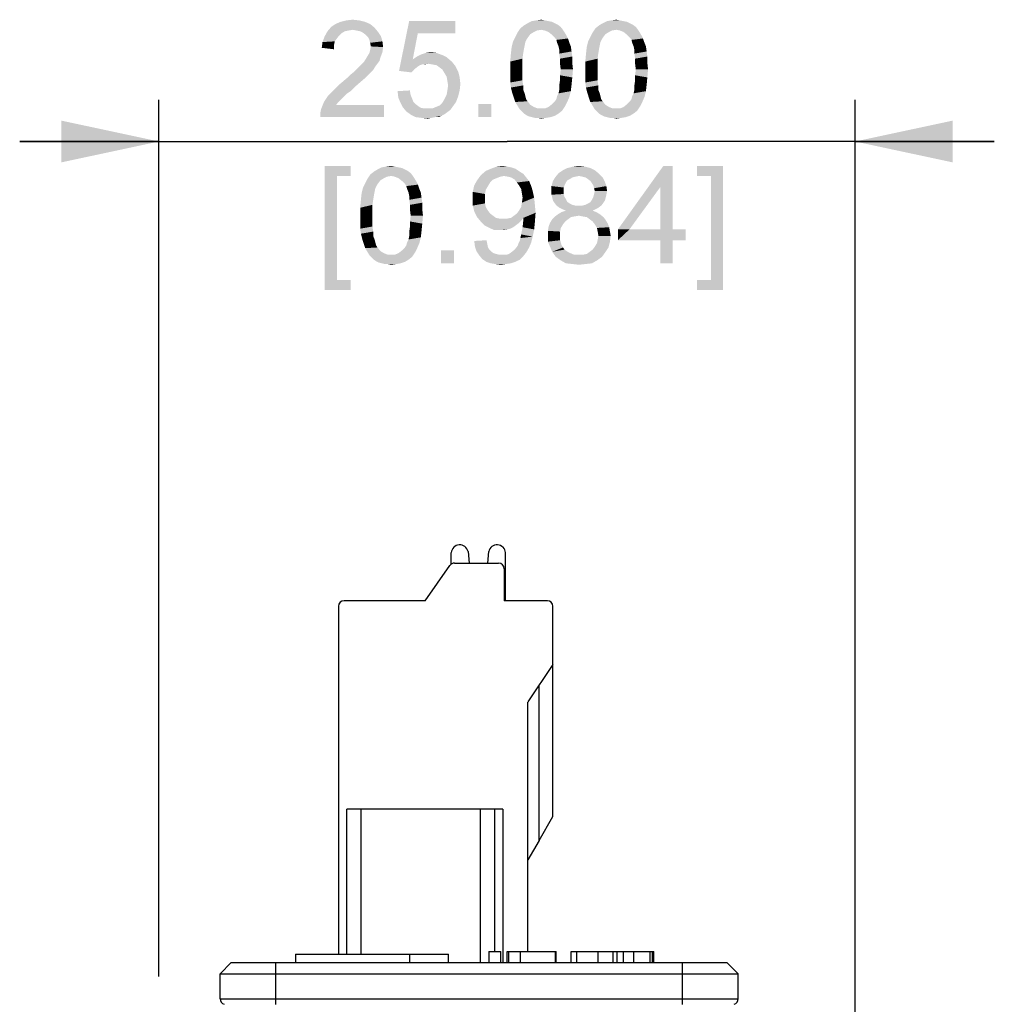
# Model space of a CAD drawing. Units: millimetres. Extents: x 0 to 841, y 0 to 594.
# Drawn here: x 319 to 354, y 397 to 433 of the extents above; entities that cross this region are included whole.
import ezdxf

# ---------------------------------------------------------------- set-up
doc = ezdxf.new("R2010")
doc.units = ezdxf.units.MM
doc.header["$LTSCALE"] = 46.255
doc.layers.get('0').update_dxf_attribs({"linetype": 'CONTINUOUS'})
for name, color, linetype in [('0221-28-6225DXF_CONTINUOUS_LINE', 7, 'CONTINUOUS'), ('MGATE_5000_SDXF_CONTINUOUS_LINE', 7, 'CONTINUOUS'), ('PZ_MGATE_5134_35_DDXF_DIMENSION', 7, 'CONTINUOUS')]:
    doc.layers.add(name, color=color, linetype=linetype)
doc.styles.get("Standard").update_dxf_attribs({"font": 'arial.ttf'})
doc.dimstyles.new('DIMSTYLE_2', dxfattribs={"dimtxt": 3.5, "dimasz": 3.5, "dimexe": 1.5, "dimexo": 1, "dimgap": 0.875, "dimtad": 1, "dimzin": 0, "dimdsep": 46, "dimtxsty": 'Standard', "dimblk": '_FILLED', "dimblk1": '_FILLED', "dimblk2": '_FILLED', "dimcen": 0.09, "dimclrt": 7, "dimazin": 0, "dimtp": 0.2, "dimtm": 0.2, "dimtfac": 1, "dimtofl": 0, "dimtmove": 0, "dimatfit": 3, "dimldrblk": '_FILLED', "dimfxl": 0, "dimtolj": 1, "dimtzin": 0, "dimarcsym": 0})

# ---------------------------------------------------------------- blocks, each defined once
blk = doc.blocks.new('_FILLED')
at = {"color": 0, "linetype": 'ByBlock'}
blk.add_solid([(0, 0), (-1, 0.214), (-1, -0.214)], dxfattribs=at)
blk = doc.blocks.new('*D11')
at = {"layer": 'PZ_MGATE_5134_35_DDXF_DIMENSION', "color": 7, "linetype": 'Continuous'}
for p, q in [((323.533, 398.377), (323.533, 429.869)), ((348.533, 391.973), (348.533, 429.869)), ((323.533, 428.369), (318.533, 428.369)), ((318.533, 428.369), (336.033, 428.369)), ((353.533, 428.369), (336.033, 428.369)), ((348.533, 428.369), (353.533, 428.369))]:
    blk.add_line(p, q, dxfattribs=at)
at = {"layer": 'PZ_MGATE_5134_35_DDXF_DIMENSION', "color": 7, "linetype": 'Continuous', "xscale": 3.5, "yscale": 3.5, "zscale": 3.5}
blk.add_blockref('_FILLED', (323.533, 428.369), dxfattribs=at)
at = {"layer": 'PZ_MGATE_5134_35_DDXF_DIMENSION', "color": 7, "linetype": 'Continuous', "xscale": 3.5, "yscale": 3.5, "zscale": 3.5, "rotation": 180}
blk.add_blockref('_FILLED', (348.533, 428.369), dxfattribs=at)
at = {"layer": 'PZ_MGATE_5134_35_DDXF_DIMENSION', "color": 7, "linetype": 'Continuous', "insert": (335.289, 432.744), "char_height": 3.5, "width": 22.4052, "attachment_point": 2, "line_spacing_factor": 0.9}
blk.add_mtext('{\\ftxt;\\W0.0001;\\H0.0001;\\~}{\\ftxt;\\W3.4944237918;\\H3.5; }{\\ftxt;\\W0.0001;\\H0.0001;\\~}\\P{\\ftxt;\\W0.0001;\\H0.0001;\\~}{\\ftxt;\\W0.3866171004;\\H3.5; }{\\ftxt;\\W0.0001;\\H0.0001;\\~}{\\ftxt;\\W0.0001;\\H0.0001;\\~}{\\ftxt;\\W3.4944237918;\\H3.5; }{\\ftxt;\\W0.0001;\\H0.0001;\\~}{\\ftxt;\\W0.0001;\\H0.0001;\\~}{\\ftxt;\\W0.3866171004;\\H3.5; }{\\ftxt;\\W0.0001;\\H0.0001;\\~}', dxfattribs=at)

msp = doc.modelspace()

# ---------------------------------------------------------------- linework, layer by layer
at = {"layer": '0221-28-6225DXF_CONTINUOUS_LINE', "color": 7, "linetype": 'Continuous'}
for p, q in [((334.032, 413.191), (334.032, 413.602)), ((334.633, 413.642), (334.67, 413.227)), ((335.34, 413.227), (335.376, 413.642)), ((335.982, 411.877), (335.982, 413.602)), ((333.095, 411.877), (333.98, 413.141)), ((334.144, 413.227), (335.732, 413.227)), ((335.932, 413.027), (335.932, 411.877)), ((329.983, 411.677), (329.983, 399.177)), ((333.095, 411.877), (330.183, 411.877)), ((337.482, 411.877), (335.932, 411.877)), ((337.682, 404.127), (337.682, 411.677)), ((337.682, 409.588), (336.783, 408.239)), ((337.182, 403.265), (337.182, 408.838)), ((336.783, 399.277), (336.783, 408.238)), ((330.283, 399.177), (330.283, 404.391)), ((335.883, 404.391), (330.283, 404.391)), ((330.783, 404.391), (330.783, 399.177)), ((335.083, 398.877), (335.083, 404.391)), ((335.583, 404.391), (335.583, 399.277)), ((335.883, 404.391), (335.883, 398.877)), ((337.182, 403.265), (337.682, 404.127)), ((337.182, 403.265), (336.783, 402.576))]:
    msp.add_line(p, q, dxfattribs=at)
for centre, radius, start, end in [((334.336, 413.577), 0.305, 12.3347, 175.2781), ((335.676, 413.575), 0.307, 5.1627, 167.2888), ((334.144, 413.027), 0.2, 90, 145), ((335.732, 413.027), 0.2, 0, 90), ((330.183, 411.677), 0.2, 90, 180), ((337.482, 411.677), 0.2, 0, 90)]:
    msp.add_arc(centre, radius, start, end, dxfattribs=at)
at = {"layer": 'MGATE_5000_SDXF_CONTINUOUS_LINE', "color": 7, "linetype": 'Continuous'}
for p, q in [((335.382, 399.277), (335.382, 398.877)), ((335.382, 399.277), (335.808, 399.277)), ((335.808, 398.877), (335.808, 399.277)), ((336.043, 398.877), (336.043, 399.277)), ((336.043, 398.877), (336.043, 399.277)), ((336.043, 399.277), (337.802, 399.277)), ((336.082, 399.277), (336.082, 398.877)), ((336.521, 398.877), (336.521, 399.277)), ((337.763, 399.277), (337.763, 398.877)), ((337.801, 398.877), (337.801, 399.277)), ((337.802, 398.877), (337.802, 399.277)), ((338.341, 398.877), (338.341, 399.277)), ((338.341, 399.277), (341.305, 399.277)), ((338.546, 398.877), (338.546, 399.277)), ((339.301, 398.877), (339.301, 399.277)), ((339.843, 398.877), (339.843, 399.277)), ((339.981, 399.277), (339.981, 398.877)), ((340.212, 398.877), (340.212, 399.277)), ((340.574, 399.277), (340.574, 398.877)), ((341.157, 399.277), (341.157, 398.877)), ((341.26, 398.877), (341.26, 399.277)), ((341.305, 398.877), (341.305, 399.277)), ((328.433, 399.177), (328.433, 398.877)), ((328.433, 399.177), (333.932, 399.177)), ((332.532, 399.177), (332.532, 398.877)), ((333.932, 398.877), (333.932, 399.177)), ((326.133, 398.877), (325.733, 398.477)), ((326.133, 398.877), (343.933, 398.877)), ((327.733, 397.377), (327.733, 398.877)), ((342.333, 397.377), (342.333, 398.877)), ((343.933, 398.877), (344.333, 398.477)), ((325.733, 397.577), (325.733, 398.477)), ((325.733, 398.477), (344.333, 398.477)), ((344.333, 397.577), (344.333, 398.477)), ((325.733, 397.577), (344.333, 397.577))]:
    msp.add_line(p, q, dxfattribs=at)
for centre, start, end in [((325.933, 397.577), 180, 252), ((344.133, 397.577), 288, 360)]:
    msp.add_arc(centre, 0.2, start, end, dxfattribs=at)
at = {"layer": 'PZ_MGATE_5134_35_DDXF_DIMENSION', "color": 7, "linetype": 'Continuous'}
for points in [[(331.273, 432.459), (329.588, 432.329), (329.718, 432.484)], [(331.118, 432.588), (329.718, 432.484), (329.873, 432.588)], [(329.718, 432.484), (331.118, 432.588), (331.273, 432.459)], [(330.936, 432.666), (329.873, 432.588), (330.055, 432.666)], [(329.873, 432.588), (330.936, 432.666), (331.118, 432.588)], [(330.729, 432.718), (330.055, 432.666), (330.262, 432.718)], [(330.055, 432.666), (330.729, 432.718), (330.936, 432.666)], [(330.262, 432.718), (330.496, 432.744), (330.729, 432.718)], [(332.829, 432.251), (332.155, 430.903), (332.518, 432.692)], [(332.518, 432.692), (334.177, 432.692), (332.829, 432.251)], [(332.829, 432.251), (334.177, 432.692), (334.177, 432.251)], [(337.962, 432.484), (336.51, 432.433), (336.64, 432.536)], [(337.262, 432.381), (336.51, 432.433), (337.962, 432.484)], [(337.755, 432.614), (337.859, 432.562), (336.64, 432.536)], [(337.755, 432.614), (336.64, 432.536), (336.77, 432.614)], [(336.64, 432.536), (337.859, 432.562), (337.962, 432.484)], [(337.522, 432.692), (337.651, 432.666), (336.77, 432.614)], [(337.522, 432.692), (336.77, 432.614), (336.925, 432.692)], [(336.77, 432.614), (337.651, 432.666), (337.755, 432.614)], [(337.392, 432.718), (336.925, 432.692), (337.081, 432.718)], [(336.925, 432.692), (337.392, 432.718), (337.522, 432.692)], [(337.081, 432.718), (337.262, 432.744), (337.392, 432.718)], [(337.262, 432.381), (337.962, 432.484), (338.04, 432.381)], [(340.659, 432.484), (339.207, 432.433), (339.336, 432.536)], [(339.959, 432.381), (339.207, 432.433), (340.659, 432.484)], [(340.451, 432.614), (340.555, 432.562), (339.336, 432.536)], [(340.451, 432.614), (339.336, 432.536), (339.466, 432.614)], [(339.336, 432.536), (340.555, 432.562), (340.659, 432.484)], [(340.218, 432.692), (340.348, 432.666), (339.466, 432.614)], [(340.218, 432.692), (339.466, 432.614), (339.622, 432.692)], [(339.466, 432.614), (340.348, 432.666), (340.451, 432.614)], [(340.088, 432.718), (339.622, 432.692), (339.777, 432.718)], [(339.622, 432.692), (340.088, 432.718), (340.218, 432.692)], [(339.777, 432.718), (339.959, 432.744), (340.088, 432.718)], [(339.959, 432.381), (340.659, 432.484), (340.736, 432.381)], [(329.925, 432.07), (329.407, 431.94), (329.485, 432.147)], [(330.21, 432.329), (330.081, 432.251), (329.485, 432.147)], [(330.21, 432.329), (329.485, 432.147), (329.588, 432.329)], [(330.081, 432.251), (330.003, 432.173), (329.485, 432.147)], [(329.485, 432.147), (330.003, 432.173), (329.925, 432.07)], [(331.273, 432.459), (330.496, 432.381), (329.588, 432.329)], [(330.496, 432.381), (330.34, 432.355), (329.588, 432.329)], [(329.588, 432.329), (330.34, 432.355), (330.21, 432.329)], [(330.625, 432.355), (330.496, 432.381), (331.273, 432.459)], [(330.755, 432.329), (330.625, 432.355), (331.273, 432.459)], [(330.755, 432.329), (331.273, 432.459), (331.403, 432.303)], [(331.403, 432.303), (330.859, 432.277), (330.755, 432.329)], [(330.962, 432.199), (330.859, 432.277), (331.403, 432.303)], [(330.962, 432.199), (331.403, 432.303), (331.507, 432.147)], [(331.507, 432.147), (331.04, 432.121), (330.962, 432.199)], [(331.092, 432.018), (331.04, 432.121), (331.507, 432.147)], [(331.092, 432.018), (331.507, 432.147), (331.559, 431.966)], [(332.829, 432.251), (332.648, 431.318), (332.155, 430.903)], [(336.873, 432.225), (336.329, 432.121), (336.407, 432.277)], [(336.329, 432.121), (336.873, 432.225), (336.796, 432.121)], [(337.262, 432.381), (336.407, 432.277), (336.51, 432.433)], [(337.262, 432.381), (337.107, 432.355), (336.407, 432.277)], [(337.107, 432.355), (337.003, 432.303), (336.407, 432.277)], [(336.407, 432.277), (337.003, 432.303), (336.873, 432.225)], [(338.04, 432.381), (337.392, 432.355), (337.262, 432.381)], [(337.522, 432.303), (337.392, 432.355), (338.04, 432.381)], [(337.522, 432.303), (338.04, 432.381), (338.092, 432.303)], [(338.092, 432.303), (337.651, 432.199), (337.522, 432.303)], [(337.651, 432.199), (338.092, 432.303), (338.17, 432.173)], [(338.17, 432.173), (337.755, 432.096), (337.651, 432.199)], [(337.755, 432.096), (338.17, 432.173), (338.222, 432.07)], [(339.57, 432.225), (339.025, 432.121), (339.103, 432.277)], [(339.025, 432.121), (339.57, 432.225), (339.492, 432.121)], [(339.959, 432.381), (339.103, 432.277), (339.207, 432.433)], [(339.959, 432.381), (339.803, 432.355), (339.103, 432.277)], [(339.803, 432.355), (339.699, 432.303), (339.103, 432.277)], [(339.103, 432.277), (339.699, 432.303), (339.57, 432.225)], [(340.736, 432.381), (340.088, 432.355), (339.959, 432.381)], [(340.218, 432.303), (340.088, 432.355), (340.736, 432.381)], [(340.218, 432.303), (340.736, 432.381), (340.788, 432.303)], [(340.788, 432.303), (340.348, 432.199), (340.218, 432.303)], [(340.348, 432.199), (340.788, 432.303), (340.866, 432.173)], [(340.866, 432.173), (340.451, 432.096), (340.348, 432.199)], [(340.451, 432.096), (340.866, 432.173), (340.918, 432.07)], [(329.822, 431.836), (329.381, 431.733), (329.407, 431.94)], [(329.381, 431.733), (329.822, 431.836), (329.822, 431.681)], [(329.925, 432.07), (329.848, 431.966), (329.407, 431.94)], [(329.407, 431.94), (329.848, 431.966), (329.822, 431.836)], [(331.559, 431.966), (331.118, 431.914), (331.092, 432.018)], [(331.144, 431.784), (331.118, 431.914), (331.559, 431.966)], [(331.585, 431.759), (331.118, 431.655), (331.144, 431.784)], [(331.144, 431.784), (331.559, 431.966), (331.585, 431.759)], [(336.692, 431.94), (336.199, 431.759), (336.251, 431.966)], [(336.692, 431.94), (336.666, 431.81), (336.199, 431.759)], [(336.199, 431.759), (336.666, 431.81), (336.64, 431.681)], [(336.796, 432.121), (336.744, 432.044), (336.251, 431.966)], [(336.796, 432.121), (336.251, 431.966), (336.329, 432.121)], [(336.251, 431.966), (336.744, 432.044), (336.692, 431.94)], [(338.222, 432.07), (337.807, 432.018), (337.755, 432.096)], [(337.833, 431.914), (337.807, 432.018), (338.222, 432.07)], [(337.833, 431.914), (338.222, 432.07), (338.273, 431.914)], [(338.273, 431.914), (337.885, 431.784), (337.833, 431.914)], [(337.885, 431.784), (338.273, 431.914), (338.325, 431.784)], [(338.325, 431.784), (337.91, 431.655), (337.885, 431.784)], [(337.91, 431.655), (338.325, 431.784), (338.351, 431.603)], [(339.388, 431.94), (338.896, 431.759), (338.948, 431.966)], [(339.388, 431.94), (339.362, 431.81), (338.896, 431.759)], [(338.896, 431.759), (339.362, 431.81), (339.336, 431.681)], [(339.492, 432.121), (339.44, 432.044), (338.948, 431.966)], [(339.492, 432.121), (338.948, 431.966), (339.025, 432.121)], [(338.948, 431.966), (339.44, 432.044), (339.388, 431.94)], [(340.918, 432.07), (340.503, 432.018), (340.451, 432.096)], [(340.529, 431.914), (340.503, 432.018), (340.918, 432.07)], [(340.529, 431.914), (340.918, 432.07), (340.97, 431.914)], [(340.97, 431.914), (340.581, 431.784), (340.529, 431.914)], [(340.581, 431.784), (340.97, 431.914), (341.022, 431.784)], [(341.022, 431.784), (340.607, 431.655), (340.581, 431.784)], [(340.607, 431.655), (341.022, 431.784), (341.048, 431.603)], [(331.481, 431.37), (330.936, 431.292), (331.014, 431.421)], [(331.014, 431.421), (331.092, 431.551), (331.559, 431.577)], [(331.014, 431.421), (331.559, 431.577), (331.481, 431.37)], [(331.559, 431.577), (331.092, 431.551), (331.118, 431.655)], [(331.118, 431.655), (331.585, 431.759), (331.559, 431.577)], [(333.866, 431.396), (332.648, 431.318), (332.803, 431.421)], [(333.71, 431.473), (332.803, 431.421), (332.959, 431.499)], [(332.803, 431.421), (333.71, 431.473), (333.866, 431.396)], [(333.503, 431.551), (332.959, 431.499), (333.114, 431.551)], [(332.959, 431.499), (333.503, 431.551), (333.71, 431.473)], [(333.114, 431.551), (333.296, 431.577), (333.503, 431.551)], [(336.614, 431.525), (336.588, 431.344), (336.148, 431.24)], [(336.614, 431.525), (336.148, 431.24), (336.173, 431.525)], [(336.64, 431.681), (336.173, 431.525), (336.199, 431.759)], [(336.173, 431.525), (336.64, 431.681), (336.614, 431.525)], [(338.351, 431.603), (337.91, 431.525), (337.91, 431.655)], [(337.91, 431.525), (338.351, 431.603), (338.377, 431.421)], [(338.377, 431.421), (337.936, 431.344), (337.91, 431.525)], [(337.936, 431.344), (338.377, 431.421), (338.377, 431.188)], [(339.31, 431.525), (339.285, 431.344), (338.844, 431.24)], [(339.31, 431.525), (338.844, 431.24), (338.87, 431.525)], [(339.336, 431.681), (338.87, 431.525), (338.896, 431.759)], [(338.87, 431.525), (339.336, 431.681), (339.31, 431.525)], [(341.048, 431.603), (340.607, 431.525), (340.607, 431.655)], [(340.607, 431.525), (341.048, 431.603), (341.073, 431.421)], [(341.073, 431.421), (340.633, 431.344), (340.607, 431.525)], [(340.633, 431.344), (341.073, 431.421), (341.073, 431.188)], [(330.729, 431.059), (330.807, 431.136), (331.377, 431.162)], [(330.729, 431.059), (331.377, 431.162), (331.299, 431.059)], [(331.377, 431.162), (330.807, 431.136), (330.885, 431.214)], [(331.455, 431.266), (330.885, 431.214), (330.936, 431.292)], [(330.885, 431.214), (331.455, 431.266), (331.377, 431.162)], [(330.936, 431.292), (331.481, 431.37), (331.455, 431.266)], [(332.648, 431.318), (332.985, 431.136), (332.155, 430.903)], [(332.985, 431.136), (332.907, 431.11), (332.155, 430.903)], [(332.907, 431.11), (332.829, 431.059), (332.155, 430.903)], [(332.648, 431.318), (333.866, 431.396), (334.048, 431.24)], [(332.648, 431.318), (334.048, 431.24), (333.192, 431.162)], [(332.648, 431.318), (333.192, 431.162), (332.985, 431.136)], [(332.985, 431.136), (333.192, 431.162), (333.088, 431.136)], [(333.348, 431.136), (333.192, 431.162), (334.048, 431.24)], [(333.503, 431.11), (333.348, 431.136), (334.048, 431.24)], [(333.503, 431.11), (334.048, 431.24), (334.177, 431.084)], [(334.177, 431.084), (333.607, 431.033), (333.503, 431.11)], [(333.71, 430.955), (333.607, 431.033), (334.177, 431.084)], [(333.71, 430.955), (334.177, 431.084), (334.281, 430.877)], [(336.148, 431.24), (336.588, 431.344), (336.588, 431.162)], [(336.588, 431.162), (336.148, 430.955), (336.148, 431.24)], [(336.148, 430.955), (336.588, 431.162), (336.588, 430.955)], [(338.377, 431.188), (337.936, 431.162), (337.936, 431.344)], [(337.962, 430.955), (337.936, 431.162), (338.377, 431.188)], [(337.962, 430.955), (338.377, 431.188), (338.403, 430.955)], [(338.844, 431.24), (339.285, 431.344), (339.285, 431.162)], [(339.285, 431.162), (338.844, 430.955), (338.844, 431.24)], [(338.844, 430.955), (339.285, 431.162), (339.285, 430.955)], [(341.073, 431.188), (340.633, 431.162), (340.633, 431.344)], [(340.659, 430.955), (340.633, 431.162), (341.073, 431.188)], [(340.659, 430.955), (341.073, 431.188), (341.099, 430.955)], [(330.314, 430.67), (330.418, 430.773), (331.118, 430.825)], [(330.314, 430.67), (331.118, 430.825), (330.962, 430.67)], [(331.118, 430.825), (330.418, 430.773), (330.548, 430.877)], [(331.222, 430.929), (330.548, 430.877), (330.651, 430.981)], [(330.548, 430.877), (331.222, 430.929), (331.118, 430.825)], [(331.299, 431.059), (330.651, 430.981), (330.729, 431.059)], [(330.651, 430.981), (331.299, 431.059), (331.222, 430.929)], [(332.829, 431.059), (332.699, 430.955), (332.155, 430.903)], [(332.155, 430.903), (332.699, 430.955), (332.596, 430.851)], [(334.281, 430.877), (333.788, 430.825), (333.71, 430.955)], [(333.866, 430.696), (333.788, 430.825), (334.281, 430.877)], [(333.866, 430.696), (334.281, 430.877), (334.333, 430.67)], [(336.588, 430.955), (336.588, 430.747), (336.148, 430.721)], [(336.588, 430.955), (336.148, 430.721), (336.148, 430.955)], [(336.148, 430.721), (336.588, 430.747), (336.588, 430.566)], [(336.588, 430.566), (336.148, 430.488), (336.148, 430.721)], [(338.403, 430.955), (337.936, 430.747), (337.962, 430.955)], [(337.936, 430.747), (338.403, 430.955), (338.377, 430.67)], [(338.377, 430.67), (337.936, 430.566), (337.936, 430.747)], [(339.285, 430.955), (339.285, 430.747), (338.844, 430.721)], [(339.285, 430.955), (338.844, 430.721), (338.844, 430.955)], [(338.844, 430.721), (339.285, 430.747), (339.285, 430.566)], [(339.285, 430.566), (338.844, 430.488), (338.844, 430.721)], [(341.099, 430.955), (340.633, 430.747), (340.659, 430.955)], [(340.633, 430.747), (341.099, 430.955), (341.073, 430.67)], [(341.073, 430.67), (340.633, 430.566), (340.633, 430.747)], [(330.573, 430.333), (329.848, 430.255), (330.003, 430.41)], [(330.781, 430.514), (330.003, 430.41), (330.159, 430.54)], [(330.003, 430.41), (330.781, 430.514), (330.573, 430.333)], [(330.962, 430.67), (330.159, 430.54), (330.314, 430.67)], [(330.159, 430.54), (330.962, 430.67), (330.781, 430.514)], [(334.333, 430.67), (333.892, 430.54), (333.866, 430.696)], [(333.892, 430.54), (334.333, 430.67), (334.359, 430.436)], [(334.359, 430.436), (333.918, 430.384), (333.892, 430.54)], [(333.892, 430.203), (333.918, 430.384), (334.359, 430.436)], [(333.892, 430.203), (334.359, 430.436), (334.333, 430.203)], [(336.148, 430.488), (336.588, 430.566), (336.614, 430.384)], [(336.614, 430.384), (336.173, 430.307), (336.148, 430.488)], [(336.173, 430.307), (336.614, 430.384), (336.614, 430.229)], [(338.351, 430.41), (337.91, 430.384), (337.936, 430.566)], [(337.91, 430.229), (337.91, 430.384), (338.351, 430.41)], [(337.91, 430.229), (338.351, 430.41), (338.325, 430.177)], [(337.936, 430.566), (338.377, 430.67), (338.351, 430.41)], [(338.844, 430.488), (339.285, 430.566), (339.31, 430.384)], [(339.31, 430.384), (338.87, 430.307), (338.844, 430.488)], [(338.87, 430.307), (339.31, 430.384), (339.31, 430.229)], [(341.048, 430.41), (340.607, 430.384), (340.633, 430.566)], [(340.607, 430.229), (340.607, 430.384), (341.048, 430.41)], [(340.607, 430.229), (341.048, 430.41), (341.022, 430.177)], [(340.633, 430.566), (341.073, 430.67), (341.048, 430.41)], [(330.159, 429.97), (329.459, 429.788), (329.614, 430.021)], [(330.262, 430.073), (329.614, 430.021), (329.718, 430.125)], [(329.614, 430.021), (330.262, 430.073), (330.159, 429.97)], [(330.418, 430.177), (329.718, 430.125), (329.848, 430.255)], [(329.718, 430.125), (330.418, 430.177), (330.262, 430.073)], [(329.848, 430.255), (330.573, 430.333), (330.418, 430.177)], [(332.103, 430.177), (332.544, 430.203), (332.57, 430.047)], [(332.57, 430.047), (332.129, 429.944), (332.103, 430.177)], [(332.129, 429.944), (332.57, 430.047), (332.622, 429.918)], [(334.281, 429.996), (333.788, 429.892), (333.866, 430.047)], [(334.333, 430.203), (333.866, 430.047), (333.892, 430.203)], [(333.866, 430.047), (334.333, 430.203), (334.281, 429.996)], [(336.614, 430.229), (336.225, 430.099), (336.173, 430.307)], [(336.225, 430.099), (336.614, 430.229), (336.666, 430.099)], [(336.666, 430.099), (336.277, 429.944), (336.225, 430.099)], [(336.666, 430.099), (336.692, 429.996), (336.277, 429.944)], [(337.833, 429.996), (337.885, 430.099), (338.325, 430.177)], [(337.833, 429.996), (338.325, 430.177), (338.273, 429.97)], [(338.325, 430.177), (337.885, 430.099), (337.91, 430.229)], [(339.31, 430.229), (338.922, 430.099), (338.87, 430.307)], [(338.922, 430.099), (339.31, 430.229), (339.362, 430.099)], [(339.362, 430.099), (338.973, 429.944), (338.922, 430.099)], [(339.362, 430.099), (339.388, 429.996), (338.973, 429.944)], [(340.529, 429.996), (340.581, 430.099), (341.022, 430.177)], [(340.529, 429.996), (341.022, 430.177), (340.97, 429.97)], [(341.022, 430.177), (340.581, 430.099), (340.607, 430.229)], [(329.329, 429.399), (329.355, 429.529), (331.61, 429.684)], [(329.329, 429.244), (329.329, 429.399), (331.61, 429.684)], [(329.329, 429.244), (331.61, 429.684), (331.61, 429.244)], [(329.977, 429.788), (329.899, 429.684), (329.355, 429.529)], [(329.977, 429.788), (329.355, 429.529), (329.459, 429.788)], [(329.899, 429.684), (331.61, 429.684), (329.355, 429.529)], [(330.159, 429.97), (330.081, 429.892), (329.459, 429.788)], [(329.459, 429.788), (330.081, 429.892), (329.977, 429.788)], [(332.622, 429.918), (332.207, 429.762), (332.129, 429.944)], [(332.622, 429.918), (332.673, 429.788), (332.207, 429.762)], [(332.207, 429.762), (332.673, 429.788), (332.751, 429.71)], [(332.751, 429.71), (332.285, 429.607), (332.207, 429.762)], [(332.751, 429.71), (332.855, 429.633), (332.285, 429.607)], [(333.477, 429.607), (333.607, 429.659), (334.203, 429.788)], [(333.477, 429.607), (334.203, 429.788), (334.073, 429.607)], [(333.607, 429.659), (333.71, 429.762), (334.203, 429.788)], [(334.203, 429.788), (333.71, 429.762), (333.788, 429.892)], [(333.788, 429.892), (334.281, 429.996), (334.203, 429.788)], [(335.473, 429.71), (335.007, 429.244), (335.007, 429.71)], [(335.007, 429.244), (335.473, 429.71), (335.473, 429.244)], [(336.277, 429.944), (336.692, 429.996), (336.718, 429.892)], [(336.718, 429.892), (336.329, 429.788), (336.277, 429.944)], [(336.718, 429.892), (336.77, 429.814), (336.329, 429.788)], [(336.329, 429.788), (336.77, 429.814), (336.873, 429.684)], [(336.873, 429.684), (336.407, 429.659), (336.329, 429.788)], [(336.407, 429.659), (336.873, 429.684), (337.003, 429.607)], [(337.003, 429.607), (336.485, 429.529), (336.407, 429.659)], [(338.118, 429.633), (337.522, 429.607), (337.651, 429.71)], [(338.196, 429.788), (337.651, 429.71), (337.755, 429.814)], [(337.651, 429.71), (338.196, 429.788), (338.118, 429.633)], [(337.755, 429.814), (337.807, 429.892), (338.273, 429.97)], [(337.755, 429.814), (338.273, 429.97), (338.196, 429.788)], [(338.273, 429.97), (337.807, 429.892), (337.833, 429.996)], [(338.973, 429.944), (339.388, 429.996), (339.414, 429.892)], [(339.414, 429.892), (339.025, 429.788), (338.973, 429.944)], [(339.414, 429.892), (339.466, 429.814), (339.025, 429.788)], [(339.025, 429.788), (339.466, 429.814), (339.57, 429.684)], [(339.57, 429.684), (339.103, 429.659), (339.025, 429.788)], [(339.103, 429.659), (339.57, 429.684), (339.699, 429.607)], [(339.699, 429.607), (339.181, 429.529), (339.103, 429.659)], [(340.814, 429.633), (340.218, 429.607), (340.348, 429.71)], [(340.892, 429.788), (340.348, 429.71), (340.451, 429.814)], [(340.348, 429.71), (340.892, 429.788), (340.814, 429.633)], [(340.451, 429.814), (340.503, 429.892), (340.97, 429.97)], [(340.451, 429.814), (340.97, 429.97), (340.892, 429.788)], [(340.97, 429.97), (340.503, 429.892), (340.529, 429.996)], [(332.285, 429.607), (332.855, 429.633), (332.933, 429.581)], [(332.933, 429.581), (332.414, 429.451), (332.285, 429.607)], [(332.933, 429.581), (333.062, 429.555), (332.414, 429.451)], [(333.348, 429.555), (333.996, 429.503), (332.414, 429.451)], [(333.192, 429.555), (333.348, 429.555), (332.414, 429.451)], [(333.062, 429.555), (333.192, 429.555), (332.414, 429.451)], [(332.414, 429.451), (333.996, 429.503), (333.892, 429.425)], [(333.892, 429.425), (332.596, 429.321), (332.414, 429.451)], [(333.892, 429.425), (333.788, 429.347), (332.596, 429.321)], [(332.596, 429.321), (333.788, 429.347), (333.685, 429.296)], [(333.685, 429.296), (332.751, 429.244), (332.596, 429.321)], [(334.073, 429.607), (333.348, 429.555), (333.477, 429.607)], [(333.348, 429.555), (334.073, 429.607), (333.996, 429.503)], [(337.003, 429.607), (337.133, 429.555), (336.485, 429.529)], [(337.262, 429.555), (337.392, 429.555), (336.485, 429.529)], [(337.133, 429.555), (337.262, 429.555), (336.485, 429.529)], [(338.014, 429.477), (336.485, 429.529), (337.392, 429.555)], [(338.014, 429.477), (336.562, 429.451), (336.485, 429.529)], [(336.64, 429.373), (336.562, 429.451), (338.014, 429.477)], [(336.64, 429.373), (338.014, 429.477), (337.885, 429.373)], [(337.885, 429.373), (336.718, 429.321), (336.64, 429.373)], [(336.718, 429.321), (337.885, 429.373), (337.755, 429.296)], [(337.755, 429.296), (336.822, 429.27), (336.718, 429.321)], [(337.392, 429.555), (337.522, 429.607), (338.118, 429.633)], [(337.392, 429.555), (338.118, 429.633), (338.014, 429.477)], [(339.699, 429.607), (339.829, 429.555), (339.181, 429.529)], [(339.959, 429.555), (340.088, 429.555), (339.181, 429.529)], [(339.829, 429.555), (339.959, 429.555), (339.181, 429.529)], [(340.71, 429.477), (339.181, 429.529), (340.088, 429.555)], [(340.71, 429.477), (339.259, 429.451), (339.181, 429.529)], [(339.336, 429.373), (339.259, 429.451), (340.71, 429.477)], [(339.336, 429.373), (340.71, 429.477), (340.581, 429.373)], [(340.581, 429.373), (339.414, 429.321), (339.336, 429.373)], [(339.414, 429.321), (340.581, 429.373), (340.451, 429.296)], [(340.451, 429.296), (339.518, 429.27), (339.414, 429.321)], [(340.088, 429.555), (340.218, 429.607), (340.814, 429.633)], [(340.088, 429.555), (340.814, 429.633), (340.71, 429.477)], [(333.451, 429.244), (332.751, 429.244), (333.685, 429.296)], [(333.451, 429.244), (332.959, 429.218), (332.751, 429.244)], [(332.959, 429.218), (333.451, 429.244), (333.322, 429.218)], [(333.322, 429.218), (333.192, 429.192), (332.959, 429.218)], [(333.451, 429.244), (333.685, 429.296), (333.581, 429.244)], [(336.925, 429.244), (336.822, 429.27), (337.755, 429.296)], [(336.925, 429.244), (337.755, 429.296), (337.599, 429.244)], [(337.599, 429.244), (337.029, 429.218), (336.925, 429.244)], [(337.133, 429.218), (337.029, 429.218), (337.599, 429.244)], [(337.133, 429.218), (337.599, 429.244), (337.444, 429.218)], [(337.444, 429.218), (337.262, 429.192), (337.133, 429.218)], [(339.622, 429.244), (339.518, 429.27), (340.451, 429.296)], [(339.622, 429.244), (340.451, 429.296), (340.296, 429.244)], [(340.296, 429.244), (339.725, 429.218), (339.622, 429.244)], [(339.829, 429.218), (339.725, 429.218), (340.296, 429.244)], [(339.829, 429.218), (340.296, 429.244), (340.14, 429.218)], [(340.14, 429.218), (339.959, 429.192), (339.829, 429.218)], [(329.485, 427.494), (330.418, 427.494), (329.925, 427.131)], [(329.925, 427.131), (329.485, 423.034), (329.485, 427.494)], [(329.925, 427.131), (330.418, 427.494), (330.418, 427.131)], [(331.875, 427.131), (331.019, 427.027), (331.123, 427.183)], [(332.575, 427.234), (331.123, 427.183), (331.253, 427.286)], [(331.875, 427.131), (331.123, 427.183), (332.575, 427.234)], [(332.367, 427.364), (332.471, 427.312), (331.253, 427.286)], [(332.367, 427.364), (331.253, 427.286), (331.382, 427.364)], [(331.253, 427.286), (332.471, 427.312), (332.575, 427.234)], [(332.134, 427.442), (332.264, 427.416), (331.382, 427.364)], [(332.134, 427.442), (331.382, 427.364), (331.538, 427.442)], [(331.382, 427.364), (332.264, 427.416), (332.367, 427.364)], [(332.004, 427.468), (331.538, 427.442), (331.693, 427.468)], [(331.538, 427.442), (332.004, 427.468), (332.134, 427.442)], [(331.693, 427.468), (331.875, 427.494), (332.004, 427.468)], [(331.875, 427.131), (332.575, 427.234), (332.653, 427.131)], [(336.49, 427.286), (335.09, 427.157), (335.271, 427.312)], [(336.49, 427.286), (336.619, 427.209), (335.09, 427.157)], [(335.919, 427.131), (335.09, 427.157), (336.619, 427.209)], [(336.334, 427.39), (335.271, 427.312), (335.453, 427.39)], [(335.271, 427.312), (336.334, 427.39), (336.49, 427.286)], [(336.023, 427.468), (336.178, 427.442), (335.453, 427.39)], [(336.023, 427.468), (335.453, 427.39), (335.66, 427.468)], [(335.453, 427.39), (336.178, 427.442), (336.334, 427.39)], [(335.66, 427.468), (335.867, 427.494), (336.023, 427.468)], [(336.075, 427.105), (335.919, 427.131), (336.619, 427.209)], [(336.178, 427.079), (336.075, 427.105), (336.619, 427.209)], [(336.178, 427.079), (336.619, 427.209), (336.723, 427.079)], [(339.341, 427.209), (337.76, 427.079), (337.89, 427.234)], [(339.341, 427.209), (338.615, 427.131), (337.76, 427.079)], [(339.186, 427.338), (337.89, 427.234), (338.045, 427.338)], [(337.89, 427.234), (339.186, 427.338), (339.341, 427.209)], [(339.03, 427.416), (338.045, 427.338), (338.201, 427.416)], [(338.045, 427.338), (339.03, 427.416), (339.186, 427.338)], [(338.823, 427.468), (338.201, 427.416), (338.408, 427.468)], [(338.201, 427.416), (338.823, 427.468), (339.03, 427.416)], [(338.408, 427.468), (338.615, 427.494), (338.823, 427.468)], [(338.745, 427.105), (338.615, 427.131), (339.341, 427.209)], [(338.849, 427.079), (338.745, 427.105), (339.341, 427.209)], [(338.849, 427.079), (339.341, 427.209), (339.471, 427.079)], [(341.986, 427.494), (341.545, 426.742), (340.015, 425.212)], [(341.986, 427.494), (340.015, 425.212), (341.649, 427.494)], [(341.545, 425.212), (341.545, 426.742), (341.986, 427.494)], [(341.545, 425.212), (341.986, 427.494), (341.986, 425.212)], [(343.794, 427.494), (342.861, 427.131), (342.861, 427.494)], [(343.353, 427.131), (342.861, 427.131), (343.794, 427.494)], [(343.353, 423.397), (343.353, 427.131), (343.794, 427.494)], [(343.353, 423.397), (343.794, 427.494), (343.794, 423.034)], [(329.925, 427.131), (329.925, 423.397), (329.485, 423.034)], [(331.408, 426.871), (331.356, 426.794), (330.864, 426.716)], [(331.408, 426.871), (330.864, 426.716), (330.941, 426.871)], [(331.486, 426.975), (330.941, 426.871), (331.019, 427.027)], [(330.941, 426.871), (331.486, 426.975), (331.408, 426.871)], [(331.875, 427.131), (331.719, 427.105), (331.019, 427.027)], [(331.719, 427.105), (331.615, 427.053), (331.019, 427.027)], [(331.019, 427.027), (331.615, 427.053), (331.486, 426.975)], [(332.653, 427.131), (332.004, 427.105), (331.875, 427.131)], [(332.134, 427.053), (332.004, 427.105), (332.653, 427.131)], [(332.134, 427.053), (332.653, 427.131), (332.704, 427.053)], [(332.704, 427.053), (332.264, 426.949), (332.134, 427.053)], [(332.264, 426.949), (332.704, 427.053), (332.782, 426.923)], [(332.782, 426.923), (332.367, 426.846), (332.264, 426.949)], [(332.367, 426.846), (332.782, 426.923), (332.834, 426.82)], [(332.834, 426.82), (332.419, 426.768), (332.367, 426.846)], [(335.427, 426.897), (334.856, 426.794), (334.96, 426.975)], [(334.856, 426.794), (335.427, 426.897), (335.349, 426.768)], [(335.919, 427.131), (334.96, 426.975), (335.09, 427.157)], [(335.919, 427.131), (335.79, 427.105), (334.96, 426.975)], [(335.79, 427.105), (335.66, 427.053), (334.96, 426.975)], [(335.66, 427.053), (335.53, 427.001), (334.96, 426.975)], [(334.96, 426.975), (335.53, 427.001), (335.427, 426.897)], [(336.723, 427.079), (336.308, 427.001), (336.178, 427.079)], [(336.308, 427.001), (336.723, 427.079), (336.827, 426.949)], [(336.827, 426.949), (336.386, 426.897), (336.308, 427.001)], [(336.464, 426.794), (336.386, 426.897), (336.827, 426.949)], [(336.464, 426.794), (336.827, 426.949), (336.904, 426.768)], [(338.149, 426.897), (337.63, 426.768), (337.682, 426.949)], [(338.149, 426.897), (338.097, 426.794), (337.63, 426.768)], [(338.382, 427.079), (338.304, 427.027), (337.682, 426.949)], [(338.382, 427.079), (337.682, 426.949), (337.76, 427.079)], [(338.304, 427.027), (338.201, 426.975), (337.682, 426.949)], [(337.682, 426.949), (338.201, 426.975), (338.149, 426.897)], [(338.615, 427.131), (338.486, 427.105), (337.76, 427.079)], [(337.76, 427.079), (338.486, 427.105), (338.382, 427.079)], [(339.471, 427.079), (338.927, 427.027), (338.849, 427.079)], [(339.03, 426.949), (338.927, 427.027), (339.471, 427.079)], [(339.03, 426.949), (339.471, 427.079), (339.549, 426.923)], [(339.549, 426.923), (339.082, 426.871), (339.03, 426.949)], [(339.134, 426.794), (339.082, 426.871), (339.549, 426.923)], [(339.134, 426.794), (339.549, 426.923), (339.601, 426.768)], [(331.253, 426.431), (330.786, 426.275), (330.812, 426.509)], [(331.304, 426.69), (330.812, 426.509), (330.864, 426.716)], [(331.304, 426.69), (331.278, 426.56), (330.812, 426.509)], [(330.812, 426.509), (331.278, 426.56), (331.253, 426.431)], [(330.864, 426.716), (331.356, 426.794), (331.304, 426.69)], [(332.445, 426.664), (332.419, 426.768), (332.834, 426.82)], [(332.445, 426.664), (332.834, 426.82), (332.886, 426.664)], [(332.886, 426.664), (332.497, 426.534), (332.445, 426.664)], [(332.497, 426.534), (332.886, 426.664), (332.938, 426.534)], [(332.938, 426.534), (332.523, 426.405), (332.497, 426.534)], [(332.523, 426.405), (332.938, 426.534), (332.964, 426.353)], [(335.349, 426.768), (334.804, 426.56), (334.856, 426.794)], [(335.349, 426.768), (335.271, 426.638), (334.804, 426.56)], [(334.804, 426.56), (335.271, 426.638), (335.245, 426.483)], [(335.245, 426.483), (334.804, 426.301), (334.804, 426.56)], [(334.804, 426.301), (335.245, 426.483), (335.245, 426.301)], [(336.904, 426.768), (336.541, 426.664), (336.464, 426.794)], [(336.541, 426.664), (336.904, 426.768), (336.956, 426.586)], [(336.956, 426.586), (336.567, 426.509), (336.541, 426.664)], [(336.593, 426.353), (336.567, 426.509), (336.956, 426.586)], [(336.593, 426.353), (336.956, 426.586), (337.008, 426.353)], [(337.63, 426.768), (338.097, 426.794), (338.071, 426.716)], [(338.071, 426.716), (337.63, 426.586), (337.63, 426.768)], [(338.071, 426.716), (338.071, 426.612), (337.63, 426.586)], [(337.63, 426.586), (338.071, 426.612), (338.071, 426.483)], [(338.071, 426.483), (337.63, 426.457), (337.63, 426.586)], [(337.63, 426.457), (338.071, 426.483), (338.097, 426.379)], [(339.601, 426.768), (339.16, 426.69), (339.134, 426.794)], [(339.601, 426.457), (339.134, 426.379), (339.16, 426.483)], [(339.186, 426.586), (339.16, 426.69), (339.601, 426.768)], [(339.627, 426.586), (339.16, 426.483), (339.186, 426.586)], [(339.16, 426.483), (339.627, 426.586), (339.601, 426.457)], [(339.186, 426.586), (339.601, 426.768), (339.627, 426.586)], [(340.015, 425.212), (341.545, 426.742), (340.43, 425.212)], [(331.227, 426.275), (331.201, 426.094), (330.76, 425.99)], [(331.227, 426.275), (330.76, 425.99), (330.786, 426.275)], [(330.786, 426.275), (331.253, 426.431), (331.227, 426.275)], [(332.964, 426.353), (332.523, 426.275), (332.523, 426.405)], [(332.523, 426.275), (332.964, 426.353), (332.99, 426.171)], [(332.99, 426.171), (332.549, 426.094), (332.523, 426.275)], [(332.549, 426.094), (332.99, 426.171), (332.99, 425.938)], [(335.245, 426.301), (335.245, 426.146), (334.804, 426.068)], [(335.245, 426.301), (334.804, 426.068), (334.804, 426.301)], [(334.804, 426.068), (335.245, 426.146), (335.271, 426.016)], [(337.034, 426.094), (336.541, 426.016), (336.567, 426.171)], [(337.008, 426.353), (336.567, 426.171), (336.593, 426.353)], [(336.567, 426.171), (337.008, 426.353), (337.034, 426.094)], [(338.097, 426.379), (337.656, 426.353), (337.63, 426.457)], [(337.656, 426.353), (338.097, 426.379), (338.149, 426.301)], [(338.149, 426.301), (337.682, 426.249), (337.656, 426.353)], [(337.682, 426.249), (338.149, 426.301), (338.201, 426.197)], [(338.201, 426.197), (337.734, 426.171), (337.682, 426.249)], [(337.734, 426.171), (338.201, 426.197), (338.278, 426.146)], [(338.278, 426.146), (337.812, 426.068), (337.734, 426.171)], [(338.278, 426.146), (338.382, 426.094), (337.812, 426.068)], [(338.745, 426.068), (338.849, 426.094), (339.497, 426.171)], [(338.745, 426.068), (339.497, 426.171), (339.419, 426.068)], [(338.849, 426.094), (338.953, 426.146), (339.497, 426.171)], [(339.497, 426.171), (338.953, 426.146), (339.03, 426.197)], [(339.549, 426.249), (339.03, 426.197), (339.082, 426.275)], [(339.03, 426.197), (339.549, 426.249), (339.497, 426.171)], [(339.575, 426.353), (339.082, 426.275), (339.134, 426.379)], [(339.082, 426.275), (339.575, 426.353), (339.549, 426.249)], [(339.134, 426.379), (339.601, 426.457), (339.575, 426.353)], [(330.76, 425.99), (331.201, 426.094), (331.201, 425.912)], [(331.201, 425.912), (330.76, 425.705), (330.76, 425.99)], [(330.76, 425.705), (331.201, 425.912), (331.201, 425.705)], [(332.99, 425.938), (332.549, 425.912), (332.549, 426.094)], [(332.575, 425.705), (332.549, 425.912), (332.99, 425.938)], [(332.575, 425.705), (332.99, 425.938), (333.015, 425.705)], [(335.271, 426.016), (334.856, 425.86), (334.804, 426.068)], [(335.271, 426.016), (335.349, 425.886), (334.856, 425.86)], [(334.856, 425.86), (335.349, 425.886), (335.427, 425.783)], [(335.427, 425.783), (334.96, 425.653), (334.856, 425.86)], [(335.427, 425.783), (335.53, 425.705), (334.96, 425.653)], [(336.178, 425.627), (336.282, 425.705), (337.06, 425.809)], [(336.619, 425.627), (336.178, 425.627), (337.06, 425.809)], [(336.282, 425.705), (336.386, 425.783), (337.06, 425.809)], [(337.06, 425.809), (336.386, 425.783), (336.464, 425.886)], [(336.464, 425.886), (336.541, 426.016), (337.034, 426.094)], [(336.464, 425.886), (337.034, 426.094), (337.06, 425.809)], [(336.619, 425.575), (336.619, 425.627), (337.06, 425.809)], [(336.619, 425.549), (336.619, 425.575), (337.06, 425.809)], [(336.619, 425.549), (337.06, 425.809), (337.034, 425.471)], [(337.812, 426.068), (338.382, 426.094), (338.486, 426.068)], [(338.486, 426.068), (337.915, 425.99), (337.812, 426.068)], [(339.238, 425.834), (337.864, 425.757), (337.993, 425.834)], [(337.864, 425.757), (339.238, 425.834), (339.367, 425.757)], [(338.745, 426.068), (339.419, 426.068), (337.915, 425.99)], [(338.615, 426.068), (338.745, 426.068), (337.915, 425.99)], [(338.486, 426.068), (338.615, 426.068), (337.915, 425.99)], [(337.915, 425.99), (339.419, 426.068), (339.315, 425.99)], [(339.315, 425.99), (338.019, 425.938), (337.915, 425.99)], [(339.108, 425.886), (337.993, 425.834), (338.149, 425.886)], [(337.993, 425.834), (339.108, 425.886), (339.238, 425.834)], [(338.019, 425.938), (339.315, 425.99), (339.212, 425.938)], [(339.212, 425.938), (338.149, 425.886), (338.019, 425.938)], [(338.149, 425.886), (339.212, 425.938), (339.108, 425.886)], [(331.201, 425.705), (331.201, 425.497), (330.76, 425.471)], [(331.201, 425.705), (330.76, 425.471), (330.76, 425.705)], [(330.76, 425.471), (331.201, 425.497), (331.201, 425.316)], [(331.201, 425.316), (330.76, 425.238), (330.76, 425.471)], [(333.015, 425.705), (332.549, 425.497), (332.575, 425.705)], [(332.549, 425.497), (333.015, 425.705), (332.99, 425.42)], [(332.99, 425.42), (332.549, 425.316), (332.549, 425.497)], [(332.549, 425.316), (332.99, 425.42), (332.964, 425.16)], [(334.96, 425.653), (335.53, 425.705), (335.634, 425.627)], [(335.634, 425.627), (335.09, 425.497), (334.96, 425.653)], [(335.634, 425.627), (335.764, 425.601), (335.09, 425.497)], [(336.049, 425.601), (336.541, 425.523), (335.09, 425.497)], [(335.919, 425.601), (336.049, 425.601), (335.09, 425.497)], [(335.764, 425.601), (335.919, 425.601), (335.09, 425.497)], [(335.09, 425.497), (336.541, 425.523), (336.464, 425.446)], [(336.464, 425.446), (335.245, 425.342), (335.09, 425.497)], [(336.464, 425.446), (336.36, 425.368), (335.245, 425.342)], [(336.619, 425.627), (336.049, 425.601), (336.178, 425.627)], [(336.049, 425.601), (336.619, 425.627), (336.541, 425.523)], [(337.034, 425.471), (336.593, 425.29), (336.619, 425.549)], [(336.593, 425.29), (337.034, 425.471), (337.008, 425.212)], [(338.045, 425.394), (337.527, 425.316), (337.578, 425.446)], [(338.227, 425.575), (338.123, 425.497), (337.578, 425.446)], [(338.227, 425.575), (337.578, 425.446), (337.656, 425.575)], [(337.578, 425.446), (338.123, 425.497), (338.045, 425.394)], [(338.46, 425.679), (338.33, 425.653), (337.656, 425.575)], [(338.46, 425.679), (337.656, 425.575), (337.76, 425.679)], [(337.656, 425.575), (338.33, 425.653), (338.227, 425.575)], [(339.367, 425.757), (338.615, 425.705), (337.76, 425.679)], [(339.367, 425.757), (337.76, 425.679), (337.864, 425.757)], [(337.76, 425.679), (338.615, 425.705), (338.46, 425.679)], [(338.745, 425.679), (338.615, 425.705), (339.367, 425.757)], [(338.901, 425.653), (338.745, 425.679), (339.367, 425.757)], [(338.901, 425.653), (339.367, 425.757), (339.497, 425.653)], [(339.497, 425.653), (339.004, 425.575), (338.901, 425.653)], [(339.004, 425.575), (339.497, 425.653), (339.575, 425.549)], [(339.575, 425.549), (339.108, 425.497), (339.004, 425.575)], [(339.108, 425.497), (339.575, 425.549), (339.653, 425.42)], [(339.653, 425.42), (339.186, 425.394), (339.108, 425.497)], [(339.186, 425.394), (339.653, 425.42), (339.704, 425.29)], [(330.76, 425.238), (331.201, 425.316), (331.227, 425.134)], [(331.227, 425.134), (330.786, 425.057), (330.76, 425.238)], [(330.786, 425.057), (331.227, 425.134), (331.227, 424.979)], [(331.227, 424.979), (330.838, 424.849), (330.786, 425.057)], [(332.964, 425.16), (332.523, 425.134), (332.549, 425.316)], [(332.523, 424.979), (332.523, 425.134), (332.964, 425.16)], [(332.523, 424.979), (332.964, 425.16), (332.938, 424.927)], [(335.245, 425.342), (336.36, 425.368), (336.256, 425.29)], [(336.256, 425.29), (335.401, 425.264), (335.245, 425.342)], [(335.401, 425.264), (336.256, 425.29), (336.153, 425.238)], [(336.153, 425.238), (335.582, 425.186), (335.401, 425.264)], [(336.153, 425.238), (336.049, 425.212), (335.582, 425.186)], [(335.79, 425.186), (335.582, 425.186), (336.049, 425.212)], [(335.79, 425.186), (336.049, 425.212), (335.919, 425.186)], [(337.008, 425.212), (336.541, 425.031), (336.593, 425.29)], [(336.541, 425.031), (337.008, 425.212), (336.956, 424.953)], [(337.967, 425.264), (337.501, 425.16), (337.527, 425.316)], [(337.501, 425.16), (337.967, 425.264), (337.941, 425.134)], [(337.941, 425.134), (337.501, 425.005), (337.501, 425.16)], [(337.501, 425.005), (337.941, 425.134), (337.941, 425.005)], [(337.527, 425.316), (338.045, 425.394), (337.967, 425.264)], [(339.704, 425.29), (339.264, 425.264), (339.186, 425.394)], [(339.29, 425.134), (339.264, 425.264), (339.704, 425.29)], [(339.29, 425.134), (339.704, 425.29), (339.73, 425.134)], [(339.73, 425.134), (339.315, 424.979), (339.29, 425.134)], [(339.315, 424.979), (339.73, 425.134), (339.756, 424.979)], [(341.986, 425.212), (342.453, 425.212), (340.015, 424.823)], [(341.545, 425.212), (341.986, 425.212), (340.015, 424.823)], [(340.43, 425.212), (341.545, 425.212), (340.015, 424.823)], [(340.43, 425.212), (340.015, 424.823), (340.015, 425.212)], [(341.545, 424.823), (340.015, 424.823), (342.453, 425.212)], [(341.986, 424.823), (341.545, 424.823), (342.453, 425.212)], [(341.986, 424.823), (342.453, 425.212), (342.453, 424.823)], [(330.838, 424.849), (331.227, 424.979), (331.278, 424.849)], [(331.278, 424.849), (330.89, 424.694), (330.838, 424.849)], [(331.278, 424.849), (331.304, 424.746), (330.89, 424.694)], [(330.89, 424.694), (331.304, 424.746), (331.33, 424.642)], [(332.367, 424.564), (332.419, 424.642), (332.886, 424.72)], [(332.367, 424.564), (332.886, 424.72), (332.808, 424.538)], [(332.886, 424.72), (332.419, 424.642), (332.445, 424.746)], [(332.445, 424.746), (332.497, 424.849), (332.938, 424.927)], [(332.445, 424.746), (332.938, 424.927), (332.886, 424.72)], [(332.938, 424.927), (332.497, 424.849), (332.523, 424.979)], [(334.856, 424.797), (335.297, 424.823), (335.323, 424.694)], [(335.323, 424.694), (334.882, 424.59), (334.856, 424.797)], [(336.412, 424.616), (336.438, 424.694), (336.904, 424.746)], [(336.412, 424.616), (336.904, 424.746), (336.827, 424.564)], [(336.904, 424.746), (336.438, 424.694), (336.49, 424.797)], [(336.49, 424.797), (336.515, 424.901), (336.956, 424.953)], [(336.49, 424.797), (336.956, 424.953), (336.904, 424.746)], [(336.956, 424.953), (336.515, 424.901), (336.541, 425.031)], [(337.941, 425.005), (337.941, 424.823), (337.501, 424.771)], [(337.941, 425.005), (337.501, 424.771), (337.501, 425.005)], [(337.501, 424.771), (337.941, 424.823), (337.993, 424.642)], [(337.993, 424.642), (337.578, 424.59), (337.501, 424.771)], [(339.186, 424.59), (339.264, 424.72), (339.73, 424.771)], [(339.186, 424.59), (339.73, 424.771), (339.678, 424.564)], [(339.73, 424.771), (339.264, 424.72), (339.29, 424.849)], [(339.756, 424.979), (339.29, 424.849), (339.315, 424.979)], [(339.29, 424.849), (339.756, 424.979), (339.73, 424.771)], [(341.986, 424.823), (341.545, 423.994), (341.545, 424.823)], [(341.545, 423.994), (341.986, 424.823), (341.986, 423.994)], [(331.33, 424.642), (330.941, 424.538), (330.89, 424.694)], [(331.33, 424.642), (331.382, 424.564), (330.941, 424.538)], [(330.941, 424.538), (331.382, 424.564), (331.486, 424.434)], [(331.486, 424.434), (331.019, 424.409), (330.941, 424.538)], [(331.019, 424.409), (331.486, 424.434), (331.615, 424.357)], [(331.615, 424.357), (331.097, 424.279), (331.019, 424.409)], [(331.615, 424.357), (331.745, 424.305), (331.097, 424.279)], [(332.004, 424.305), (332.134, 424.357), (332.73, 424.383)], [(332.004, 424.305), (332.73, 424.383), (332.627, 424.227)], [(332.73, 424.383), (332.134, 424.357), (332.264, 424.46)], [(332.808, 424.538), (332.264, 424.46), (332.367, 424.564)], [(332.264, 424.46), (332.808, 424.538), (332.73, 424.383)], [(334.13, 424.46), (333.664, 423.994), (333.664, 424.46)], [(333.664, 423.994), (334.13, 424.46), (334.13, 423.994)], [(334.882, 424.59), (335.323, 424.694), (335.349, 424.564)], [(335.349, 424.564), (334.934, 424.434), (334.882, 424.59)], [(335.349, 424.564), (335.401, 424.486), (334.934, 424.434)], [(334.934, 424.434), (335.401, 424.486), (335.478, 424.409)], [(335.478, 424.409), (335.038, 424.279), (334.934, 424.434)], [(335.478, 424.409), (335.556, 424.357), (335.038, 424.279)], [(335.556, 424.357), (335.634, 424.331), (335.038, 424.279)], [(336.023, 424.305), (336.101, 424.331), (336.723, 424.383)], [(336.023, 424.305), (336.723, 424.383), (336.619, 424.253)], [(336.723, 424.383), (336.101, 424.331), (336.178, 424.383)], [(336.178, 424.383), (336.308, 424.486), (336.827, 424.564)], [(336.178, 424.383), (336.827, 424.564), (336.723, 424.383)], [(336.827, 424.564), (336.308, 424.486), (336.412, 424.616)], [(337.578, 424.59), (337.993, 424.642), (338.045, 424.564)], [(338.045, 424.564), (337.656, 424.409), (337.578, 424.59)], [(338.045, 424.564), (338.097, 424.486), (337.656, 424.409)], [(338.097, 424.486), (338.175, 424.434), (337.656, 424.409)], [(337.656, 424.409), (338.175, 424.434), (338.253, 424.383)], [(338.253, 424.383), (337.786, 424.227), (337.656, 424.409)], [(338.253, 424.383), (338.434, 424.305), (337.786, 424.227)], [(338.771, 424.305), (338.901, 424.331), (339.575, 424.409)], [(338.771, 424.305), (339.575, 424.409), (339.445, 424.227)], [(339.575, 424.409), (338.901, 424.331), (339.004, 424.409)], [(339.004, 424.409), (339.108, 424.486), (339.678, 424.564)], [(339.004, 424.409), (339.678, 424.564), (339.575, 424.409)], [(339.678, 424.564), (339.108, 424.486), (339.186, 424.59)], [(331.875, 424.305), (332.004, 424.305), (331.097, 424.279)], [(331.745, 424.305), (331.875, 424.305), (331.097, 424.279)], [(332.627, 424.227), (331.097, 424.279), (332.004, 424.305)], [(332.627, 424.227), (331.175, 424.201), (331.097, 424.279)], [(331.253, 424.123), (331.175, 424.201), (332.627, 424.227)], [(331.253, 424.123), (332.627, 424.227), (332.497, 424.123)], [(332.497, 424.123), (331.33, 424.071), (331.253, 424.123)], [(331.33, 424.071), (332.497, 424.123), (332.367, 424.046)], [(332.367, 424.046), (331.434, 424.02), (331.33, 424.071)], [(331.538, 423.994), (331.434, 424.02), (332.367, 424.046)], [(331.538, 423.994), (332.367, 424.046), (332.212, 423.994)], [(335.634, 424.331), (335.738, 424.305), (335.038, 424.279)], [(335.919, 424.305), (336.023, 424.305), (335.038, 424.279)], [(335.841, 424.305), (335.919, 424.305), (335.038, 424.279)], [(335.738, 424.305), (335.841, 424.305), (335.038, 424.279)], [(336.619, 424.253), (335.038, 424.279), (336.023, 424.305)], [(336.619, 424.253), (335.141, 424.149), (335.038, 424.279)], [(335.141, 424.149), (336.619, 424.253), (336.49, 424.123)], [(336.49, 424.123), (335.297, 424.046), (335.141, 424.149)], [(335.297, 424.046), (336.49, 424.123), (336.334, 424.046)], [(336.334, 424.046), (335.453, 423.994), (335.297, 424.046)], [(335.453, 423.994), (336.334, 424.046), (336.178, 423.994)], [(338.615, 424.305), (338.771, 424.305), (337.786, 424.227)], [(338.434, 424.305), (338.615, 424.305), (337.786, 424.227)], [(339.445, 424.227), (337.786, 424.227), (338.771, 424.305)], [(339.445, 424.227), (337.967, 424.097), (337.786, 424.227)], [(337.967, 424.097), (339.445, 424.227), (339.264, 424.097)], [(339.264, 424.097), (338.149, 423.994), (337.967, 424.097)], [(338.149, 423.994), (339.264, 424.097), (339.082, 423.994)], [(332.212, 423.994), (331.641, 423.968), (331.538, 423.994)], [(331.745, 423.968), (331.641, 423.968), (332.212, 423.994)], [(331.745, 423.968), (332.212, 423.994), (332.056, 423.968)], [(332.056, 423.968), (331.875, 423.942), (331.745, 423.968)], [(336.178, 423.994), (335.608, 423.968), (335.453, 423.994)], [(335.608, 423.968), (336.178, 423.994), (335.997, 423.968)], [(335.997, 423.968), (335.815, 423.942), (335.608, 423.968)], [(339.082, 423.994), (338.382, 423.968), (338.149, 423.994)], [(338.382, 423.968), (339.082, 423.994), (338.849, 423.968)], [(338.849, 423.968), (338.615, 423.942), (338.382, 423.968)], [(329.925, 423.397), (330.418, 423.397), (329.485, 423.034)], [(329.485, 423.034), (330.418, 423.397), (330.418, 423.034)], [(343.353, 423.397), (342.861, 423.034), (342.861, 423.397)], [(343.794, 423.034), (342.861, 423.034), (343.353, 423.397)]]:
    msp.add_solid(points, dxfattribs=at)

# ---------------------------------------------------------------- dimensions: what is measured, and where the dimension line sits
dim = msp.add_linear_dim(base=(348.533, 428.369), p1=(323.533, 397.377), p2=(348.533, 390.973), text='{\\ftxt;\\W0.0001;\\H0.0001;\\~}{\\ftxt;\\W3.4944237918;\\H3.5; }{\\ftxt;\\W0.0001;\\H0.0001;\\~}\\P{\\ftxt;\\W0.0001;\\H0.0001;\\~}{\\ftxt;\\W0.3866171004;\\H3.5; }{\\ftxt;\\W0.0001;\\H0.0001;\\~}{\\ftxt;\\W0.0001;\\H0.0001;\\~}{\\ftxt;\\W3.4944237918;\\H3.5; }{\\ftxt;\\W0.0001;\\H0.0001;\\~}{\\ftxt;\\W0.0001;\\H0.0001;\\~}{\\ftxt;\\W0.3866171004;\\H3.5; }{\\ftxt;\\W0.0001;\\H0.0001;\\~}', dimstyle='DIMSTYLE_2', dxfattribs=at)
dim.commit()
dim.dimension.update_dxf_attribs({"geometry": '*D11', "text_midpoint": (342.757, 428.369), "dimtype": 160})

doc.saveas('drawing.dxf')
